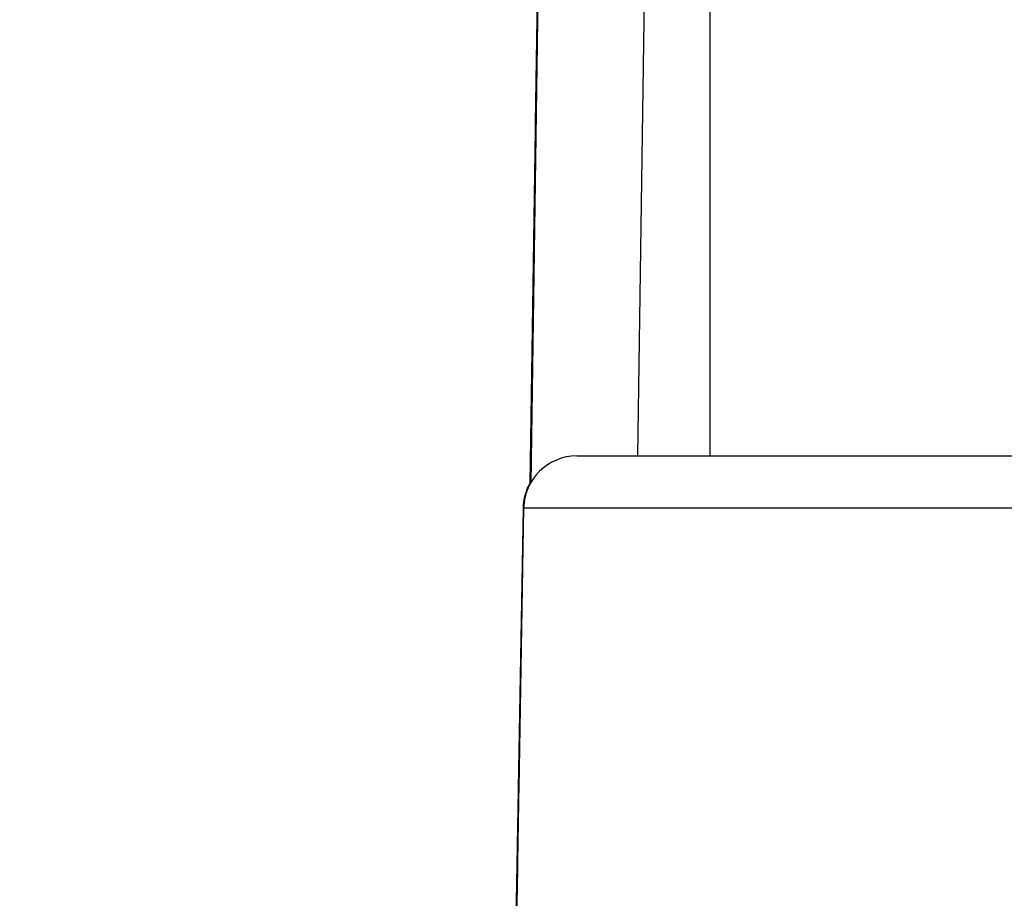
# Model space of a CAD drawing. Units: millimetres. Extents: x 173 to 2322, y 22 to 3027.
# Drawn here: x 627 to 637, y 1123 to 1131 of the extents above; entities that cross this region are included whole.
import ezdxf

# ---------------------------------------------------------------- set-up
doc = ezdxf.new("R2010")
doc.units = ezdxf.units.MM
doc.header["$LTSCALE"] = 11.111111
doc.linetypes.add('LONG_DASH_DOTTED', pattern=[0.3001, 0.2362, -0.0295, 0.0049, -0.0295])
for name, color, linetype, lineweight in [('Dimensions(Hillmar_metric)', 7, 'Continuous', 13), ('Overlay [based on Phantom Lines(Hillmar_metric)]', 7, 'LONG_DASH_DOTTED', 25), ('Visible Edges(Hillmar_metric)', 7, 'Continuous', 25)]:
    doc.layers.add(name, color=color, linetype=linetype, lineweight=lineweight)
doc.layers.add('Visible Tangent Edges(Hillmar_Metric)', color=7, linetype='Continuous', lineweight=25, true_color=0xc0c0c0)
doc.styles.add('Hillmar_metric_Dimensions', font='arial.ttf')
doc.dimstyles.new('DEFAULT-ISO-Method 1b-Hillmar_metric', dxfattribs={"dimscale": 11.111111, "dimtxt": 2, "dimasz": 2.5, "dimexe": 1, "dimexo": 1, "dimgap": 0.25, "dimtad": 1, "dimtih": 1, "dimtoh": 1, "dimrnd": 1e-08, "dimdsep": 46, "dimtxsty": 'Hillmar_metric_Dimensions', "dimcen": 0.09, "dimdle": 8, "dimclrd": 7, "dimclre": 7, "dimclrt": 7, "dimazin": 2, "dimtfac": 0.75, "dimtmove": 0, "dimatfit": 3, "dimfxl": 1, "dimtolj": 1, "dimlwd": 9, "dimlwe": 9, "dimarcsym": 0})

# ---------------------------------------------------------------- blocks, each defined once
blk = doc.blocks.new('*D31')
at = {"layer": 'Defpoints', "color": 0, "linetype": 'Continuous', "transparency": 16777216}
for p in [(516.1359, 1524.8053), (749.8559, 1524.8053), (749.8718, 819.8053)]:
    blk.add_point(p, dxfattribs=at)
at = {"layer": 'Dimensions(Hillmar_metric)', "color": 7, "linetype": 'Continuous', "lineweight": 9, "transparency": 16777216}
for p, q in [((738.7448, 1524.8053), (505.0248, 1524.8053)), ((516.1359, 1497.0275), (516.1359, 1186.4291)), ((516.1359, 847.5831), (516.1359, 1158.1814)), ((738.7607, 819.8053), (505.0248, 819.8053))]:
    blk.add_line(p, q, dxfattribs=at)
at = {"layer": 'Dimensions(Hillmar_metric)', "color": 7, "linetype": 'Continuous', "transparency": 16777216}
for points in [[(511.5063, 1497.0275), (520.7656, 1497.0275), (516.1359, 1524.8053)], [(511.5063, 847.5831), (520.7656, 847.5831), (516.1359, 819.8053)]]:
    blk.add_solid(points, dxfattribs=at)
at = {"layer": 'Dimensions(Hillmar_metric)', "color": 7, "linetype": 'Continuous', "lineweight": 13, "transparency": 16777216, "insert": (516.1359, 1172.3053), "char_height": 22.22222, "attachment_point": 5, "style": 'Hillmar_metric_Dimensions'}
blk.add_mtext('\\A1;705', dxfattribs=at)

msp = doc.modelspace()

# ---------------------------------------------------------------- linework, layer by layer
at = {"layer": 'Overlay [based on Phantom Lines(Hillmar_metric)]'}
for p, q in [((632.1824, 1127.1447), (634.9949, 1316.9933)), ((632.1829, 1127.1456), (634.9954, 1316.9933)), ((632.1834, 1127.1466), (634.9959, 1316.9933)), ((632.1839, 1127.1475), (634.9964, 1316.9933)), ((632.1844, 1127.1484), (634.9969, 1316.9933)), ((632.1849, 1127.1493), (634.9974, 1316.9933)), ((632.1855, 1127.1502), (634.9979, 1316.9933)), ((632.186, 1127.1511), (634.9984, 1316.9933)), ((632.1865, 1127.1521), (634.999, 1316.9933)), ((633.8665, 1138.2028), (633.8667, 1127.4028)), ((632.6199, 1127.4028), (646.2408, 1127.403)), ((632.1146, 1126.9115), (632.0462, 1122.9862)), ((632.12, 1126.9115), (632.05, 1122.894)), ((632.1195, 1126.9115), (632.1146, 1126.9115)), ((645.4236, 1126.9118), (632.1688, 1126.9115))]:
    msp.add_line(p, q, dxfattribs=at)
for centre, start in [((632.6199, 1126.9028), 90.00124), ((632.6145, 1126.9028), 149.77312)]:
    msp.add_arc(centre, 0.5, start, 179.00124, dxfattribs=at)
at = {"layer": 'Visible Edges(Hillmar_metric)'}
for p, q in [((632.1824, 1127.1447), (634.9949, 1316.9933)), ((632.1829, 1127.1456), (634.9954, 1316.9933)), ((632.1834, 1127.1466), (634.9959, 1316.9933)), ((632.1839, 1127.1475), (634.9964, 1316.9933)), ((632.1844, 1127.1484), (634.9969, 1316.9933)), ((632.1849, 1127.1493), (634.9974, 1316.9933)), ((632.1855, 1127.1502), (634.9979, 1316.9933)), ((632.186, 1127.1511), (634.9984, 1316.9933)), ((632.1865, 1127.1521), (634.999, 1316.9933)), ((633.8665, 1138.2028), (633.8667, 1127.4028)), ((632.6199, 1127.4028), (646.2408, 1127.403)), ((632.1146, 1126.9115), (632.0462, 1122.9862)), ((632.12, 1126.9115), (632.05, 1122.894))]:
    msp.add_line(p, q, dxfattribs=at)
for centre, start in [((632.6199, 1126.9028), 90.00124), ((632.6145, 1126.9028), 149.77312)]:
    msp.add_arc(centre, 0.5, start, 179.00124, dxfattribs=at)
at = {"layer": 'Visible Tangent Edges(Hillmar_Metric)'}
for p, q in [((632.1824, 1127.1447), (634.9949, 1316.9933)), ((634.995, 1316.9933), (632.1824, 1127.1448)), ((632.1829, 1127.1456), (634.9954, 1316.9933)), ((634.9955, 1316.9933), (632.1829, 1127.1457)), ((634.996, 1316.9933), (632.1834, 1127.1466)), ((632.1834, 1127.1466), (634.9959, 1316.9933)), ((632.1839, 1127.1475), (634.9964, 1316.9933)), ((634.9965, 1316.9933), (632.1839, 1127.1476)), ((632.1844, 1127.1484), (634.9969, 1316.9933)), ((634.997, 1316.9933), (632.1845, 1127.1485)), ((632.1849, 1127.1493), (634.9974, 1316.9933)), ((634.9975, 1316.9933), (632.185, 1127.1494)), ((632.1855, 1127.1502), (634.9979, 1316.9933)), ((634.998, 1316.9933), (632.1855, 1127.1503)), ((632.186, 1127.1511), (634.9984, 1316.9933)), ((634.9985, 1316.9933), (632.186, 1127.1512)), ((632.1865, 1127.1521), (634.999, 1316.9933)), ((634.999, 1316.9933), (632.1865, 1127.1521)), ((633.1904, 1127.4028), (635.9989, 1316.9785)), ((632.12, 1126.9115), (632.1146, 1126.9115)), ((646.4054, 1126.9118), (632.12, 1126.9115))]:
    msp.add_line(p, q, dxfattribs=at)

# ---------------------------------------------------------------- dimensions: what is measured, and where the dimension line sits
at = {"layer": 'Dimensions(Hillmar_metric)', "color": 7, "linetype": 'Continuous', "lineweight": 13}
dim = msp.add_linear_dim(base=(516.1359, 1524.8053), p1=(749.8718, 819.8053), p2=(749.8559, 1524.8053), angle=90, dimstyle='DEFAULT-ISO-Method 1b-Hillmar_metric', override={"dimgap": 0.25, "dimdec": 2, "dimtol": 0, "dimlim": 0, "dimtp": 0, "dimtm": 0, "dimtdec": 2, "dimtofl": 0, "dimatfit": 1}, dxfattribs=at)
dim.commit()
dim.dimension.update_dxf_attribs({"geometry": '*D31', "text_midpoint": (516.1359, 1172.3053), "dimtype": 160})

doc.saveas('drawing.dxf')
